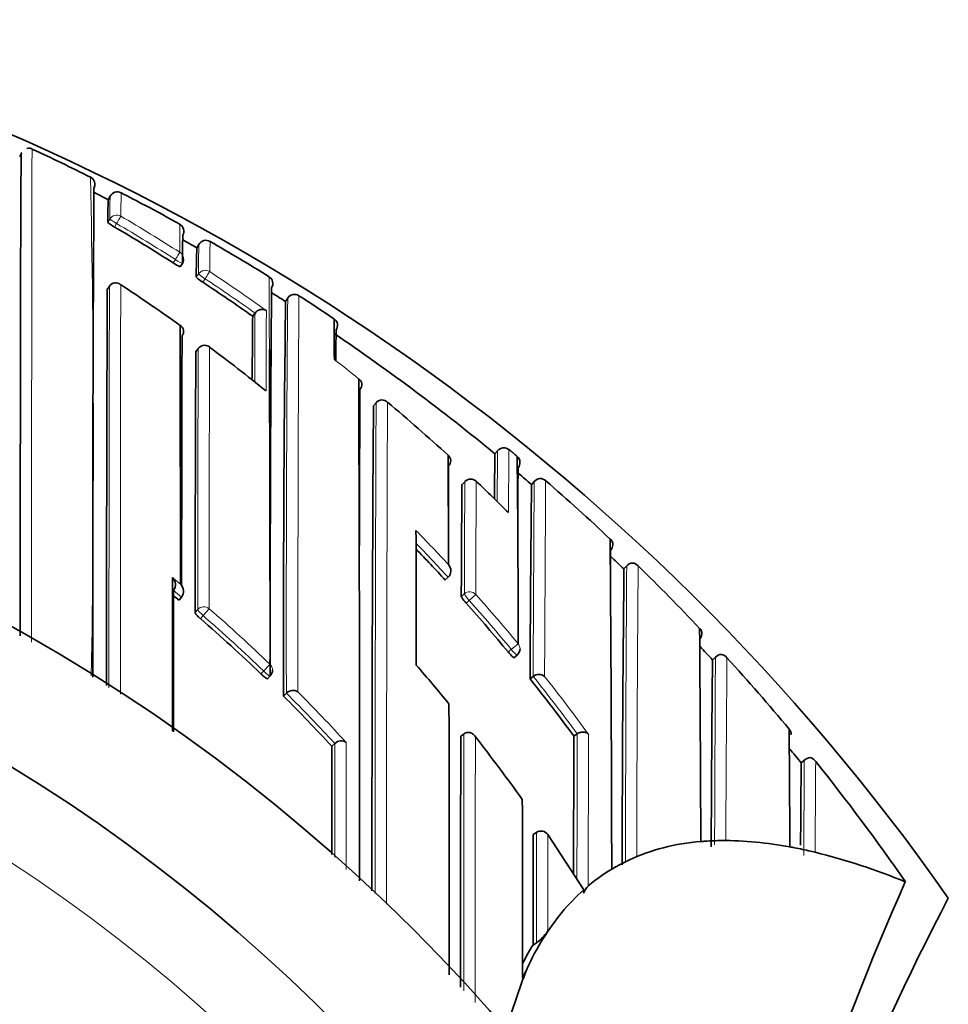
# Model space of a CAD drawing. Units: millimetres. Extents: x -267 to 1245, y 10 to 1165.
# Drawn here: x 628 to 639, y 1008 to 1020 of the extents above; entities that cross this region are included whole.
import ezdxf

# ---------------------------------------------------------------- set-up
doc = ezdxf.new("R2010")
doc.units = ezdxf.units.MM
doc.layers.add('DV4_Défaut', color=7, linetype='Continuous')
doc.layers.add('Défaut', color=7, linetype='Continuous')

# ---------------------------------------------------------------- blocks, each defined once
blk = doc.blocks.new('SE3')
at = {"layer": 'DV4_Défaut', "color": 7, "lineweight": 35}
for p, q in [((627.57, 1018.236), (627.591, 1018.281)), ((628.498, 1017.89), (628.498, 1017.89)), ((628.664, 1017.707), (628.687, 1017.751)), ((629.758, 1017.113), (629.783, 1017.157)), ((629.552, 1016.879), (629.579, 1016.921)), ((628.651, 1016.6), (628.678, 1016.641)), ((628.678, 1016.641), (628.678, 1016.642)), ((630.852, 1016.451), (630.879, 1016.493)), ((630.446, 1016.269), (630.475, 1016.31)), ((630.475, 1016.31), (630.475, 1016.31)), ((629.773, 1015.87), (629.744, 1015.831)), ((631.937, 1015.165), (631.969, 1015.203)), ((631.969, 1015.203), (631.969, 1015.204)), ((633.61, 1014.624), (633.61, 1014.624)), ((633.469, 1014.61), (633.437, 1014.571)), ((633.469, 1014.61), (633.469, 1014.61)), ((633.71, 1014.54), (633.71, 1014.54)), ((633.744, 1014.477), (633.74, 1014.497)), ((633.064, 1014.228), (633.03, 1014.192)), ((633.921, 1014.229), (633.889, 1014.191)), ((635.064, 1013.188), (635.028, 1013.151)), ((632.823, 1013.015), (632.859, 1013.048)), ((632.859, 1013.048), (632.859, 1013.048)), ((629.537, 1012.765), (629.569, 1012.802)), ((629.569, 1012.802), (629.569, 1012.803)), ((633.671, 1012.056), (633.709, 1012.088)), ((636.166, 1012.068), (636.122, 1012.027)), ((636.122, 1012.027), (636.122, 1012.027)), ((630.629, 1011.797), (630.663, 1011.832)), ((633.87, 1011.794), (633.909, 1011.825)), ((633.909, 1011.825), (633.909, 1011.825)), ((630.828, 1011.582), (630.862, 1011.617)), ((630.862, 1011.617), (630.863, 1011.617)), ((633.016, 1011.086), (633.055, 1011.117)), ((633.055, 1011.117), (633.055, 1011.117)), ((634.412, 1011.086), (634.452, 1011.115)), ((634.452, 1011.116), (634.452, 1011.115)), ((631.423, 1010.964), (631.46, 1010.997)), ((631.46, 1010.998), (631.46, 1010.997)), ((637.265, 1010.798), (637.216, 1010.757)), ((637.216, 1010.757), (637.216, 1010.757)), ((633.91, 1009.872), (633.95, 1009.9)), ((634.09, 1009.872), (634.533, 1009.192)), ((637.333, 1009.667), (637.388, 1009.655)), ((635.133, 1009.578), (635.187, 1009.602)), ((634.879, 1009.447), (634.933, 1009.478)), ((638.504, 1009.291), (638.502, 1009.291)), ((634.533, 1009.192), (634.531, 1009.15)), ((634.033, 1008.59), (634.087, 1008.679)), ((633.907, 1008.51), (633.949, 1008.537))]:
    blk.add_line(p, q, dxfattribs=at)
at = {"layer": 'DV4_Défaut', "color": 7, "lineweight": 18}
for p, q in [((628.682, 1017.468), (628.657, 1017.425)), ((628.741, 1017.37), (628.766, 1017.414)), ((629.492, 1016.97), (629.465, 1016.928)), ((629.778, 1016.792), (629.75, 1016.75)), ((629.831, 1016.691), (629.858, 1016.732)), ((629.744, 1015.83), (629.773, 1015.87)), ((633.437, 1014.572), (633.469, 1014.61)), ((633.03, 1014.192), (633.064, 1014.228)), ((633.889, 1014.191), (633.921, 1014.229)), ((635.028, 1013.151), (635.063, 1013.187)), ((633.058, 1012.843), (633.022, 1012.81)), ((633.118, 1012.763), (633.2, 1012.836)), ((633.081, 1012.73), (633.118, 1012.763)), ((629.768, 1012.649), (629.736, 1012.612)), ((629.802, 1012.537), (629.835, 1012.575)), ((633.638, 1012.158), (633.722, 1012.229)), ((633.638, 1012.158), (633.599, 1012.127)), ((636.122, 1012.027), (636.159, 1012.061)), ((630.582, 1011.892), (630.547, 1011.857)), ((637.216, 1010.757), (637.255, 1010.789))]:
    blk.add_line(p, q, dxfattribs=at)
at = {"layer": 'DV4_Défaut', "color": 7, "lineweight": 35}
for centre, radius, start, end in [((616.533, 993.278), 27.5, 35.0974, 75.7265), ((617.502, 996.238), 24.345, 63.2945, 65.1744), ((628.404, 1017.9), 0.0942, 2.0223, 65.9292), ((628.398, 1017.897), 0.1, 61.6637, 63.5704), ((628.398, 1017.897), 0.1, 333.356, 17.5408), ((1360.355, 1013.111), 731.883, 179.62879, 180.10128), ((616.586, 994.13), 26.491, 62.8732, 63.3314), ((628.398, 1017.897), 0.1, 333.3551, 356.2057), ((628.776, 1017.705), 0.1, 62.6572, 152.8731), ((642.379, 1017.535), 13.559, 178.9071, 178.9134), ((622.554, 1005.347), 13.934, 61.9049, 63.2701), ((632.81, 1017.469), 4.153, 176.7189, 180.6004), ((616.587, 994.133), 26.637, 60.8913, 61.9404), ((628.992, 1017.848), 0.539, 231.6623, 242.3224), ((616.762, 996.957), 23.669, 57.5411, 59.5932), ((629.496, 1017.319), 0.1, 330.6765, 60.8922), ((629.496, 1017.319), 0.1, 330.677, 10.8345), ((641.249, 1016.929), 11.67, 178.329, 180.0211), ((616.56, 994.084), 26.543, 60.1824, 60.62), ((629.87, 1017.107), 0.1, 59.9684, 150.1828), ((629.87, 1017.107), 0.1, 59.968, 150.1833), ((616.535, 994.041), 26.743, 58.1488, 59.9671), ((638.525, 1016.75), 8.775, 177.6247, 179.9979), ((629.73, 1017.296), 0.453, 234.1684, 246.8413), ((629.494, 1016.975), 0.1, 327.3238, 359.844), ((628.755, 1016.589), 0.0932, 48.7824, 145.8809), ((630.082, 1017.115), 0.493, 227.7812, 239.4349), ((616.71, 996.877), 23.764, 54.689, 56.4863), ((630.595, 1016.672), 0.1, 327.9353, 58.1536), ((1938.371, 1011.764), 1309.729, 179.788435, 180.002295), ((616.602, 998.068), 22.245, 54.4025, 56.6955), ((1086.022, 1012.709), 455.359, 179.50803, 180.1101), ((616.52, 994.018), 26.62, 57.4271, 57.87), ((947.227, 1012.448), 316.4, 179.27502, 180.15672), ((630.964, 1016.44), 0.101, 103.2302, 148.3468), ((630.962, 1016.441), 0.0988, 55.8633, 101.9211), ((616.511, 994.003), 26.788, 56.1062, 57.213), ((630.561, 1016.249), 0.105, 59.6457, 144.9054), ((820.283, 1014.432), 189.846, 179.44559, 179.67722), ((631.399, 1016.159), 0.095, 9.9118, 57.6578), ((596.519, 1015.709), 34.935, 0.047, 0.8694), ((629.507, 1016.081), 0.0866, 321.5108, 59.1896), ((-1889.926, 1011.289), 2519.481, 0.038049, 0.110682), ((664.857, 1015.478), 33.386, 178.9336, 179.5777), ((631.39, 1016.157), 0.103, 326.4109, 9.9851), ((1585.088, 1012.791), 955.519, 179.805922, 179.990858), ((616.53, 994.031), 26.604, 50.5424, 55.8923), ((1434.058, 1012.171), 804.322, 179.739367, 179.968612), ((629.854, 1015.811), 0.1, 90, 143.506), ((629.854, 1015.811), 0.1, 53.2501, 90), ((616.547, 997.992), 22.338, 50.9813, 53.2485), ((-104.52, 1012.484), 735.18, 359.960197, 0.263175), ((631.702, 1015.426), 0.0903, 319.0055, 54.2355), ((-844.381, 1009.655), 1476.147, 359.986229, 0.226841), ((1836.168, 1009.842), 1204.411, 179.737171, 179.838509), ((616.533, 992.778), 22.5, 0, 152.1819), ((632.041, 1015.141), 0.0954, 43.9689, 139.2791), ((1509.8, 1009.416), 877.882, 179.624794, 180.015393), ((616.702, 996.788), 24.015, 47.7182, 50.0879), ((633.546, 1014.547), 0.1, 50.3758, 140.5558), ((616.58, 994.091), 26.676, 50.0484, 50.3277), ((632.802, 1014.486), 0.0888, 315.0826, 50.95), ((-16.973, 1011.188), 649.84, 0.177842, 0.296869), ((696.757, 1013.398), 63.331, 178.93779, 179.43795), ((408.537, 1012.177), 225.186, 0.01315, 0.60134), ((633.669, 1014.477), 0.0737, 15.8438, 51.0287), ((1116.028, 1011.698), 483.171, 179.67682, 179.75422), ((1247.078, 1009.949), 613.372, 179.584309, 179.651877), ((633.137, 1014.16), 0.1, 90, 136.8216), ((633.137, 1014.16), 0.1, 46.588, 90), ((616.604, 994.121), 26.488, 49.2643, 49.7407), ((634.003, 1014.166), 0.103, 97.6291, 142.3018), ((633.992, 1014.167), 0.101, 45.5417, 91.3584), ((969.302, 1011.41), 336.284, 179.52605, 179.76149), ((616.664, 996.748), 24.069, 45.265, 46.5851), ((962.829, 1010.412), 328.962, 179.34174, 179.75929), ((616.608, 994.124), 26.633, 46.7403, 49.0509), ((616.533, 992.778), 21, 0, 154.0613), ((143.799, 1011.571), 488.667, 0.04599, 0.24088), ((634.806, 1013.453), 0.0853, 357.7118, 50.9713), ((-169.996, 1007.688), 804.876, 0.125223, 0.415101), ((634.776, 1013.453), 0.115, 319.6146, 358.4902), ((616.397, 997.867), 22.344, 42.6818, 44.0265), ((1245.576, 1008.966), 610.728, 179.586002, 179.60172), ((616.566, 994.081), 26.543, 45.9262, 46.4207), ((632.774, 1013.129), 0.118, 316.7521, 40.0083), ((635.143, 1013.12), 0.105, 95.6114, 140.2731), ((635.127, 1013.121), 0.103, 41.2479, 86.5315), ((616.526, 994.038), 26.751, 43.3981, 45.7151), ((629.368, 1012.957), 0.124, 324.9949, 45.5524), ((1034.519, 1008.862), 399.513, 179.38493, 179.9086), ((629.468, 1012.874), 0.124, 324.66, 45.2565), ((616.066, 996.766), 20.915, 49.9015, 50.144), ((616.291, 997.771), 22.487, 39.6731, 41.6986), ((616.074, 996.776), 20.902, 46.1783, 48.9445), ((635.871, 1012.359), 0.12, 317.7054, 354.4183), ((635.911, 1012.357), 0.0806, 352.5879, 48.854), ((-26.842, 1007.372), 662.824, 0.208856, 0.436232), ((616.513, 994.028), 26.618, 42.5473, 43.0443), ((633.646, 1012.165), 0.1, 309.4339, 0.0294), ((636.238, 1011.991), 0.106, 93.7747, 138.5642), ((636.215, 1011.991), 0.107, 36.9024, 81.271), ((616.008, 997.626), 21.827, 39.4258, 41.06), ((967.708, 1008.577), 331.604, 179.40382, 179.80244), ((616.504, 994.017), 26.782, 39.8401, 42.339), ((630.591, 1011.902), 0.1, 315.8789, 359.9982), ((633.979, 1011.741), 0.109, 49.6475, 130.0187), ((616.2, 997.696), 22.605, 36.3225, 38.5829), ((615.961, 996.661), 21.063, 42.769, 45.1047), ((630.944, 1011.539), 0.113, 58.0141, 136.1046), ((-1560.562, 1007.336), 2193.435, 0.021048, 0.108447), ((637.017, 1011.12), 0.075, 346.5313, 46.7187), ((131.983, 1007.301), 505.1, 0.27448, 0.43938), ((631.538, 1010.917), 0.113, 55.7216, 133.9663), ((2490.622, 1006.841), 1857.612, 179.869056, 179.96456), ((615.932, 997.565), 21.924, 35.5327, 38.0562), ((1835.503, 1006.296), 1201.101, 179.771497, 179.852623), ((2414.572, 1009.265), 1783.149, 179.945421, 179.988352), ((616.528, 994.041), 26.598, 38.9382, 39.4371), ((972.963, 1007.722), 335.76, 179.48218, 179.65488), ((637.333, 1010.716), 0.107, 92.0945, 137.1921), ((637.301, 1010.714), 0.112, 32.3121, 75.1878), ((616.583, 994.08), 26.681, 34.7569, 38.7337), ((-337.074, 1007.615), 970.852, 0.028609, 0.158858), ((634.006, 1009.817), 0.1, 33.5801, 123.7963), ((636.193, 1007.115), 2.682, 93.4299, 113.2946), ((635.814, 1012.413), 2.631, 273.5751, 274.7581), ((636.285, 1005.963), 3.837, 90.7797, 93.7677), ((636.251, 1005.427), 4.372, 79.1147, 90.2481), ((636.21, 1016.273), 6.473, 270.1973, 270.681), ((635.92, 1003.574), 6.255, 78.8259, 79.3427), ((635.936, 1003.631), 6.196, 76.9788, 78.8701), ((635.436, 1001.788), 8.105, 67.7766, 76.0626), ((636.071, 1007.454), 2.321, 113.8351, 119.3564), ((636.06, 1007.477), 2.297, 119.3915, 129.8922), ((676.047, 992.782), 41.015, 156.2645, 165.2764), ((636.34, 1007.182), 2.703, 131.9555, 148.5964), ((634.803, 1009.04), 0.293, 137.429, 158.1437), ((670.293, 992.778), 35.26, 152.4443, 163.0858), ((633.651, 1008.967), 0.523, 304.7044, 326.5653), ((637.05, 1006.727), 3.547, 148.2981, 155.1192), ((636.939, 1006.645), 3.56, 148.3996, 152.6621), ((641.632, 1005.182), 8.37, 158.7241, 164.3251), ((595.266, 1026.088), 42.505, 334.9633, 335.1401)]:
    blk.add_arc(centre, radius, start, end, dxfattribs=at)
at = {"layer": 'DV4_Défaut', "color": 7, "lineweight": 18}
for centre, radius, start, end in [((477.457, 1014.659), 151.023, 358.92776, 1.26264), ((642.379, 1017.535), 13.559, 178.9134, 180.1325), ((634.982, 1017.511), 6.3, 177.8144, 180.3902), ((616.762, 996.958), 23.718, 57.5401, 59.5933), ((616.763, 996.941), 23.837, 57.5632, 59.6151), ((608.498, 1017.055), 21.05, 0.0108, 0.9546), ((655.453, 1016.796), 25.536, 179.1086, 179.946), ((643.069, 1016.79), 13.292, 178.421, 179.9946), ((616.708, 996.857), 23.937, 54.4823, 56.5098), ((616.71, 996.877), 23.814, 54.6884, 56.4863), ((-104.52, 1012.484), 735.18, 0.263175, 0.333015), ((2607.11, 1011.79), 1978.438, 179.859504, 180.003069), ((3498.092, 1011.837), 2869.279, 179.903709, 180.0046), ((1085.215, 1012.549), 454.354, 179.50264, 180.11752), ((1370.461, 1012.14), 739.457, 179.660337, 180.039114), ((1094.02, 1014.201), 463.41, 179.73545, 179.85815), ((901.292, 1014.536), 270.823, 179.62467, 179.80437), ((1587.214, 1012.627), 957.446, 179.805972, 179.998706), ((1867.953, 1012.613), 1238.044, 179.848327, 179.997836), ((616.677, 996.758), 24.053, 51.1838, 52.0982), ((1945.63, 1009.449), 1313.673, 179.749012, 180.013159), ((2176.012, 1009.12), 1543.914, 179.774087, 180.003856), ((737.521, 1013.466), 103.918, 179.36147, 179.78986), ((729.122, 1013.429), 95.66, 179.29257, 179.66504), ((1139.738, 1011.432), 506.681, 179.68388, 179.84049), ((1319.309, 1010.67), 686.113, 179.702483, 179.819098), ((1272.75, 1009.683), 638.845, 179.592262, 179.807898), ((1628.224, 1007.71), 994.183, 179.623709, 179.762885), ((616.398, 997.863), 22.505, 42.977, 44.4574), ((616.396, 997.866), 22.395, 42.6813, 44.1636), ((1196.336, 1009.079), 561.288, 179.58068, 179.95442), ((1322, 1007.931), 686.816, 179.561416, 179.860673), ((615.823, 996.485), 21.449, 50.1921, 50.5404), ((616.066, 996.765), 20.965, 49.9033, 50.2579), ((616.294, 997.768), 22.647, 39.6827, 41.7093), ((616.533, 992.778), 20, 0, 156.0211), ((616.291, 997.771), 22.537, 39.6721, 41.6987), ((616.074, 996.775), 20.952, 46.1792, 48.9468), ((616.076, 996.788), 21.055, 46.1578, 48.9267), ((1136.337, 1008.645), 500.19, 179.60866, 179.87379), ((1276.341, 1007.132), 640.06, 179.559333, 179.761204), ((616.2, 997.697), 22.654, 36.322, 38.5824), ((616.193, 997.686), 22.776, 36.1144, 38.3706), ((615.962, 996.661), 21.112, 42.7708, 45.1065), ((615.946, 996.657), 21.238, 42.5139, 44.8464), ((3444.28, 1006.848), 2811.229, 179.913007, 179.977633), ((1056.216, 1009.274), 421.767, 179.74988, 179.9933), ((2214.71, 1005.3), 1580.128, 179.789292, 179.857165), ((2782.344, 1006.853), 2149.153, 179.8873, 179.974713), ((1038.455, 1008.315), 401.208, 179.64675, 179.81463), ((1561.631, 1008.098), 927.682, 179.888691, 179.972884)]:
    blk.add_arc(centre, radius, start, end, dxfattribs=at)
for centre, major_axis, ratio, start_param, end_param in [((628.769, 1017.418), (0.1, -0.0012), 0.998405, 1.053405, 2.628393), ((628.769, 1017.418), (0.0865, -0.0502), 0.049495, 3.169345, 4.71256), ((628.769, 1017.418), (0.0506, 0.0863), 0.000378, 4.662875, 6.234105), ((629.494, 1016.975), (0.0536, 0.0844), 0.000403, 4.659373, 6.230587), ((629.494, 1016.975), (-0.1, 0.0003), 0.998067, 3.141593, 4.149866), ((629.494, 1016.975), (-0.0842, 0.054), 0.052989, 1.571421, 3.141935), ((629.861, 1016.737), (0.1, -0.0012), 0.997902, 0.999375, 2.574331), ((629.861, 1016.737), (0.0552, 0.0834), 0.00041, 4.657493, 6.228699), ((629.861, 1016.737), (0.0836, -0.0548), 0.05487, 3.176442, 4.712571), ((629.854, 1015.811), (0.1, -0.0006), 0.993422, 0.938477, 2.51371), ((629.854, 1015.811), (0.0804, -0.0595), 0.092067, 3.141594, 3.209199), ((633.546, 1014.547), (-0.1, 0.0027), 0.998949, 4.047203, 5.621711), ((633.137, 1014.16), (-0.1, 0.0011), 0.994935, 3.968499, 5.543375), ((633.137, 1014.16), (0.0729, -0.0684), 0.073661, 3.141593, 3.209596), ((633.126, 1012.77), (-0.1, 0.0006), 0.988389, 3.881707, 5.456825), ((633.126, 1012.77), (-0.0669, 0.0744), 0.102629, 0.112583, 1.570534), ((629.844, 1012.586), (0.1, -0.0001), 0.982743, 0.863644, 2.439193), ((629.844, 1012.586), (-0.0757, 0.0653), 0.140832, 0.121001, 1.56977), ((629.844, 1012.586), (0.0657, 0.0754), 0.000345, 0.141088, 1.712102), ((633.646, 1012.165), (-0.1, -0.0001), 0.986804, 3.141593, 3.840221), ((633.646, 1012.165), (-0.0635, 0.0772), 0.10427, 1.571437, 3.142025), ((630.591, 1011.902), (0.0693, 0.0721), 0.000372, 0.136842, 1.707831), ((630.591, 1011.902), (-0.1, 0), 0.982259, 3.141593, 3.956166), ((630.591, 1011.902), (-0.0718, 0.0696), 0.136607, 1.571085, 3.141593)]:
    blk.add_ellipse(centre, major_axis=major_axis, ratio=ratio, start_param=start_param, end_param=end_param, dxfattribs=at)
at = {"layer": 'DV4_Défaut', "color": 7, "lineweight": 35}
for centre, major_axis, ratio, start_param, end_param in [((629.494, 1016.975), (-0.0842, 0.054), 0.052989, 3.141935, 3.175011), ((629.854, 1015.811), (-0.0598, -0.0801), 0.000227, 3.04909, 3.141593), ((633.646, 1014.464), (-0.1, 0.0002), 0.998835, 2.443225, 4.01773), ((633.137, 1014.16), (-0.0687, -0.0726), 0.00059, 3.067557, 3.141591)]:
    blk.add_ellipse(centre, major_axis=major_axis, ratio=ratio, start_param=start_param, end_param=end_param, dxfattribs=at)
for points, knots in [([(627.591, 1018.287), (627.59, 1018.287), (627.59, 1018.286), (627.59, 1018.285), (627.59, 1018.284), (627.59, 1018.283), (627.59, 1018.281), (627.59, 1018.28), (627.59, 1018.278), (627.59, 1018.276), (627.59, 1018.271), (627.589, 1018.265), (627.589, 1018.257), (627.589, 1018.25), (627.589, 1018.241), (627.589, 1018.231), (627.589, 1018.228), (627.589, 1018.226), (627.589, 1018.223), (627.589, 1018.217), (627.588, 1018.212), (627.588, 1018.206), (627.588, 1018.193), (627.588, 1018.18), (627.588, 1018.164), (627.588, 1018.149), (627.588, 1018.133), (627.587, 1018.115), (627.587, 1018.111), (627.587, 1018.106), (627.587, 1018.102), (627.587, 1018.083), (627.587, 1018.064), (627.587, 1018.042), (627.587, 1018.037), (627.587, 1018.032), (627.587, 1018.026), (627.586, 1018.005), (627.586, 1017.982), (627.586, 1017.957), (627.586, 1017.945), (627.586, 1017.933), (627.586, 1017.92), (627.586, 1017.907), (627.586, 1017.894), (627.586, 1017.88), (627.586, 1017.867), (627.586, 1017.853), (627.585, 1017.839), (627.585, 1017.811), (627.585, 1017.781), (627.585, 1017.751), (627.585, 1017.735), (627.585, 1017.72), (627.585, 1017.704), (627.585, 1017.688), (627.585, 1017.672), (627.585, 1017.655), (627.584, 1017.622), (627.584, 1017.588), (627.584, 1017.552), (627.584, 1017.516), (627.584, 1017.48), (627.584, 1017.442), (627.584, 1017.432), (627.584, 1017.423), (627.584, 1017.413), (627.583, 1017.394), (627.583, 1017.374), (627.583, 1017.354), (627.583, 1017.315), (627.583, 1017.274), (627.583, 1017.232), (627.583, 1017.19), (627.583, 1017.147), (627.582, 1017.102), (627.582, 1017.091), (627.582, 1017.08), (627.582, 1017.069), (627.582, 1017.047), (627.582, 1017.024), (627.582, 1017.001), (627.582, 1016.978), (627.582, 1016.955), (627.582, 1016.931), (627.582, 1016.884), (627.582, 1016.836), (627.582, 1016.787), (627.582, 1016.763), (627.581, 1016.738), (627.581, 1016.713), (627.581, 1016.7), (627.581, 1016.688), (627.581, 1016.675), (627.581, 1016.649), (627.581, 1016.624), (627.581, 1016.598), (627.581, 1016.572), (627.581, 1016.546), (627.581, 1016.52), (627.581, 1016.467), (627.581, 1016.413), (627.581, 1016.358), (627.581, 1016.331), (627.581, 1016.303), (627.58, 1016.275), (627.58, 1016.247), (627.58, 1016.219), (627.58, 1016.191), (627.58, 1016.134), (627.58, 1016.076), (627.58, 1016.018), (627.58, 1015.988), (627.58, 1015.959), (627.58, 1015.929), (627.58, 1015.899), (627.58, 1015.869), (627.58, 1015.839), (627.58, 1015.778), (627.58, 1015.717), (627.579, 1015.654), (627.579, 1015.623), (627.579, 1015.592), (627.579, 1015.56), (627.579, 1015.528), (627.579, 1015.497), (627.579, 1015.465), (627.579, 1015.4), (627.579, 1015.335), (627.579, 1015.269), (627.579, 1015.236), (627.579, 1015.203), (627.579, 1015.17), (627.579, 1015.137), (627.579, 1015.103), (627.579, 1015.069), (627.579, 1015.002), (627.579, 1014.933), (627.579, 1014.864), (627.579, 1014.829), (627.579, 1014.794), (627.579, 1014.759), (627.578, 1014.724), (627.578, 1014.689), (627.578, 1014.654), (627.578, 1014.583), (627.578, 1014.511), (627.578, 1014.439), (627.578, 1014.403), (627.578, 1014.366), (627.578, 1014.33), (627.578, 1014.293), (627.578, 1014.256), (627.578, 1014.219), (627.578, 1014.145), (627.578, 1014.071), (627.578, 1013.995), (627.578, 1013.958), (627.578, 1013.92), (627.578, 1013.882), (627.578, 1013.843), (627.578, 1013.805), (627.578, 1013.767), (627.578, 1013.69), (627.578, 1013.612), (627.578, 1013.534), (627.578, 1013.495), (627.578, 1013.456), (627.578, 1013.416), (627.578, 1013.377), (627.578, 1013.337), (627.578, 1013.297), (627.578, 1013.218), (627.578, 1013.137), (627.578, 1013.056), (627.578, 1013.016), (627.578, 1012.975), (627.578, 1012.934), (627.578, 1012.893), (627.578, 1012.852), (627.578, 1012.811), (627.578, 1012.729), (627.578, 1012.646), (627.578, 1012.562), (627.578, 1012.521), (627.578, 1012.479), (627.578, 1012.437), (627.578, 1012.4), (627.578, 1012.363), (627.578, 1012.326)], [0, 0, 0, 0, 0.015669, 0.015669, 0.015669, 0.027841, 0.027841, 0.027841, 0.040013, 0.040013, 0.040013, 0.064357, 0.064357, 0.064357, 0.088701, 0.088701, 0.088701, 0.094787, 0.094787, 0.094787, 0.106959, 0.106959, 0.106959, 0.131303, 0.131303, 0.131303, 0.155647, 0.155647, 0.155647, 0.161733, 0.161733, 0.161733, 0.186077, 0.186077, 0.186077, 0.192163, 0.192163, 0.192163, 0.216507, 0.216507, 0.216507, 0.228679, 0.228679, 0.228679, 0.240851, 0.240851, 0.240851, 0.253023, 0.253023, 0.253023, 0.277366, 0.277366, 0.277366, 0.289538, 0.289538, 0.289538, 0.30171, 0.30171, 0.30171, 0.326054, 0.326054, 0.326054, 0.350398, 0.350398, 0.350398, 0.356484, 0.356484, 0.356484, 0.368655, 0.368655, 0.368655, 0.392999, 0.392999, 0.392999, 0.417342, 0.417342, 0.417342, 0.423428, 0.423428, 0.423428, 0.4356, 0.4356, 0.4356, 0.447772, 0.447772, 0.447772, 0.472115, 0.472115, 0.472115, 0.484287, 0.484287, 0.484287, 0.490372, 0.490372, 0.490372, 0.502544, 0.502544, 0.502544, 0.514716, 0.514716, 0.514716, 0.539059, 0.539059, 0.539059, 0.55123, 0.55123, 0.55123, 0.563402, 0.563402, 0.563402, 0.587745, 0.587745, 0.587745, 0.599916, 0.599916, 0.599916, 0.612087, 0.612087, 0.612087, 0.63643, 0.63643, 0.63643, 0.648602, 0.648602, 0.648602, 0.660773, 0.660773, 0.660773, 0.685115, 0.685115, 0.685115, 0.697287, 0.697287, 0.697287, 0.709458, 0.709458, 0.709458, 0.7338, 0.7338, 0.7338, 0.745971, 0.745971, 0.745971, 0.758142, 0.758142, 0.758142, 0.782485, 0.782485, 0.782485, 0.794656, 0.794656, 0.794656, 0.806827, 0.806827, 0.806827, 0.831169, 0.831169, 0.831169, 0.84334, 0.84334, 0.84334, 0.85551, 0.85551, 0.85551, 0.879852, 0.879852, 0.879852, 0.892023, 0.892023, 0.892023, 0.904194, 0.904194, 0.904194, 0.928536, 0.928536, 0.928536, 0.940706, 0.940706, 0.940706, 0.952877, 0.952877, 0.952877, 0.977218, 0.977218, 0.977218, 0.989389, 0.989389, 0.989389, 1, 1, 1, 1]), ([(629.455, 1013.045), (629.455, 1013.033), (629.455, 1013.021), (629.455, 1013.009), (629.455, 1012.892), (629.455, 1012.773), (629.455, 1012.653), (629.455, 1012.592), (629.455, 1012.532), (629.455, 1012.471), (629.455, 1012.41), (629.455, 1012.349), (629.455, 1012.288), (629.455, 1012.268), (629.455, 1012.248), (629.455, 1012.228), (629.455, 1012.149), (629.455, 1012.069), (629.455, 1011.989), (629.455, 1011.908), (629.455, 1011.827), (629.455, 1011.746), (629.455, 1011.664), (629.455, 1011.582), (629.455, 1011.5), (629.455, 1011.385), (629.455, 1011.268), (629.455, 1011.151)], [0, 0, 0, 0, 0.020295, 0.020295, 0.020295, 0.216914, 0.216914, 0.216914, 0.315225, 0.315225, 0.315225, 0.413536, 0.413536, 0.413536, 0.445099, 0.445099, 0.445099, 0.571349, 0.571349, 0.571349, 0.697598, 0.697598, 0.697598, 0.823847, 0.823847, 0.823847, 1, 1, 1, 1]), ([(629.469, 1011.14), (629.469, 1011.214), (629.469, 1011.288), (629.469, 1011.362), (629.469, 1011.444), (629.469, 1011.526), (629.469, 1011.608), (629.469, 1011.689), (629.469, 1011.77), (629.469, 1011.85), (629.469, 1011.931), (629.469, 1012.011), (629.469, 1012.09), (629.469, 1012.11), (629.469, 1012.129), (629.469, 1012.149), (629.469, 1012.211), (629.469, 1012.272), (629.469, 1012.333), (629.469, 1012.393), (629.469, 1012.454), (629.469, 1012.514), (629.469, 1012.64), (629.469, 1012.763), (629.469, 1012.886)], [0, 0, 0, 0, 0.121395, 0.121395, 0.121395, 0.257963, 0.257963, 0.257963, 0.394531, 0.394531, 0.394531, 0.531098, 0.531098, 0.531098, 0.56524, 0.56524, 0.56524, 0.671583, 0.671583, 0.671583, 0.777926, 0.777926, 0.777926, 1, 1, 1, 1]), ([(633.022, 1012.81), (633.022, 1012.808), (633.023, 1012.805), (633.025, 1012.801), (633.028, 1012.796), (633.032, 1012.791), (633.036, 1012.784), (633.041, 1012.778), (633.047, 1012.77), (633.053, 1012.763), (633.059, 1012.755), (633.067, 1012.746), (633.074, 1012.738), (633.076, 1012.735), (633.079, 1012.732), (633.081, 1012.73)], [0, 0, 0, 0, 0.231476, 0.231476, 0.231476, 0.462952, 0.462952, 0.462952, 0.694428, 0.694428, 0.694428, 0.925902, 0.925902, 0.925902, 1, 1, 1, 1]), ([(629.736, 1012.612), (629.736, 1012.61), (629.737, 1012.606), (629.74, 1012.602), (629.743, 1012.598), (629.747, 1012.592), (629.752, 1012.586), (629.758, 1012.58), (629.764, 1012.573), (629.771, 1012.566), (629.779, 1012.559), (629.787, 1012.551), (629.795, 1012.544), (629.797, 1012.542), (629.8, 1012.54), (629.802, 1012.537)], [0, 0, 0, 0, 0.233026, 0.233026, 0.233026, 0.466051, 0.466051, 0.466051, 0.699077, 0.699077, 0.699077, 0.932101, 0.932101, 0.932101, 1, 1, 1, 1]), ([(633.599, 1012.127), (633.606, 1012.118), (633.614, 1012.11), (633.621, 1012.102), (633.628, 1012.094), (633.635, 1012.086), (633.641, 1012.08), (633.647, 1012.074), (633.653, 1012.069), (633.657, 1012.065), (633.662, 1012.061), (633.665, 1012.058), (633.668, 1012.057), (633.669, 1012.056), (633.67, 1012.056), (633.671, 1012.056)], [0, 0, 0, 0, 0.2147884, 0.2147884, 0.2147884, 0.4295769, 0.4295769, 0.4295769, 0.6443645, 0.6443645, 0.6443645, 0.8591527, 0.8591527, 0.8591527, 1, 1, 1, 1]), ([(630.547, 1011.857), (630.555, 1011.849), (630.564, 1011.841), (630.571, 1011.834), (630.579, 1011.827), (630.587, 1011.821), (630.594, 1011.815), (630.601, 1011.81), (630.607, 1011.806), (630.613, 1011.802), (630.618, 1011.799), (630.622, 1011.797), (630.625, 1011.796), (630.627, 1011.796), (630.628, 1011.796), (630.629, 1011.797)], [0, 0, 0, 0, 0.214685, 0.214685, 0.214685, 0.429371, 0.429371, 0.429371, 0.644054, 0.644054, 0.644054, 0.858738, 0.858738, 0.858738, 1, 1, 1, 1]), ([(633.055, 1011.117), (633.061, 1011.122), (633.069, 1011.126), (633.076, 1011.129), (633.084, 1011.132), (633.091, 1011.134), (633.099, 1011.134), (633.109, 1011.135), (633.12, 1011.134), (633.129, 1011.131), (633.144, 1011.127), (633.156, 1011.12), (633.167, 1011.112), (633.178, 1011.103), (633.187, 1011.093), (633.195, 1011.081), (633.195, 1011.081), (633.195, 1011.081), (633.195, 1011.08)], [0, 0, 0, 0, 0.127338, 0.127338, 0.127338, 0.253382, 0.253382, 0.253382, 0.440787, 0.440787, 0.440787, 0.720324, 0.720324, 0.720324, 0.989935, 0.989935, 0.989935, 1, 1, 1, 1]), ([(634.593, 1011.111), (634.592, 1011.111), (634.592, 1011.111), (634.592, 1011.112), (634.586, 1011.118), (634.578, 1011.123), (634.57, 1011.128), (634.56, 1011.133), (634.548, 1011.137), (634.534, 1011.138), (634.524, 1011.139), (634.513, 1011.139), (634.502, 1011.137), (634.494, 1011.135), (634.485, 1011.133), (634.477, 1011.129), (634.468, 1011.126), (634.46, 1011.121), (634.452, 1011.116)], [0, 0, 0, 0, 0.011029, 0.011029, 0.011029, 0.228165, 0.228165, 0.228165, 0.493801, 0.493801, 0.493801, 0.697297, 0.697297, 0.697297, 0.848138, 0.848138, 0.848138, 1, 1, 1, 1]), ([(633.907, 1008.51), (633.907, 1008.51), (633.907, 1008.51), (633.907, 1008.51), (633.907, 1008.567), (633.907, 1008.625), (633.907, 1008.74), (633.907, 1008.8), (633.908, 1008.912), (633.908, 1008.969), (633.908, 1009.055), (633.908, 1009.083), (633.908, 1009.141), (633.908, 1009.171), (633.908, 1009.31), (633.909, 1009.423), (633.909, 1009.566), (633.909, 1009.593), (633.909, 1009.648), (633.909, 1009.676), (633.909, 1009.759), (633.909, 1009.815), (633.91, 1009.872)], [0, 0, 0, 0, 0.000211, 0.000211, 0.000211, 0.125184, 0.125184, 0.250158, 0.250158, 0.375132, 0.375132, 0.437618, 0.437618, 0.500105, 0.500105, 0.750053, 0.750053, 0.812539, 0.812539, 0.875026, 0.875026, 1, 1, 1, 1])]:
    blk.add_open_spline(points, degree=3, knots=knots, dxfattribs=at)
for points in [[(627.723, 1018.332), (627.714, 1018.343), (627.692, 1018.346), (627.657, 1018.341)], [(628.487, 1017.852), (628.491, 1017.855), (628.494, 1017.868), (628.498, 1017.89)]]:
    blk.add_open_spline(points, degree=3, dxfattribs=at)
at = {"layer": 'DV4_Défaut', "color": 7, "lineweight": 18}
for points, knots in [([(627.717, 1012.246), (627.717, 1012.319), (627.717, 1012.392), (627.717, 1012.465), (627.717, 1012.507), (627.717, 1012.549), (627.717, 1012.591), (627.717, 1012.674), (627.717, 1012.757), (627.717, 1012.84), (627.717, 1012.881), (627.717, 1012.922), (627.717, 1012.963), (627.717, 1013.003), (627.717, 1013.044), (627.717, 1013.085), (627.717, 1013.166), (627.717, 1013.246), (627.717, 1013.326), (627.717, 1013.365), (627.717, 1013.405), (627.717, 1013.445), (627.717, 1013.484), (627.717, 1013.523), (627.717, 1013.563), (627.717, 1013.641), (627.717, 1013.719), (627.717, 1013.795), (627.717, 1013.834), (627.717, 1013.872), (627.717, 1013.91), (627.717, 1013.948), (627.717, 1013.986), (627.717, 1014.024), (627.717, 1014.099), (627.717, 1014.174), (627.717, 1014.248), (627.717, 1014.285), (627.717, 1014.322), (627.717, 1014.359), (627.717, 1014.395), (627.717, 1014.432), (627.717, 1014.468), (627.717, 1014.54), (627.717, 1014.612), (627.717, 1014.683), (627.717, 1014.719), (627.717, 1014.754), (627.717, 1014.789), (627.717, 1014.824), (627.717, 1014.859), (627.717, 1014.894), (627.717, 1014.963), (627.717, 1015.031), (627.717, 1015.099), (627.717, 1015.133), (627.717, 1015.167), (627.717, 1015.2), (627.717, 1015.234), (627.717, 1015.267), (627.717, 1015.3), (627.717, 1015.366), (627.717, 1015.431), (627.718, 1015.495), (627.718, 1015.527), (627.718, 1015.559), (627.718, 1015.591), (627.718, 1015.623), (627.718, 1015.654), (627.718, 1015.686), (627.718, 1015.748), (627.718, 1015.81), (627.718, 1015.87), (627.718, 1015.901), (627.718, 1015.931), (627.718, 1015.961), (627.718, 1015.991), (627.718, 1016.02), (627.718, 1016.05), (627.718, 1016.109), (627.718, 1016.167), (627.718, 1016.223), (627.718, 1016.252), (627.718, 1016.28), (627.718, 1016.308), (627.718, 1016.336), (627.718, 1016.364), (627.718, 1016.391), (627.718, 1016.446), (627.719, 1016.5), (627.719, 1016.553), (627.719, 1016.58), (627.719, 1016.606), (627.719, 1016.632), (627.719, 1016.658), (627.719, 1016.684), (627.719, 1016.709), (627.719, 1016.722), (627.719, 1016.735), (627.719, 1016.747), (627.719, 1016.772), (627.719, 1016.797), (627.719, 1016.822), (627.719, 1016.871), (627.719, 1016.92), (627.719, 1016.967), (627.719, 1016.99), (627.719, 1017.014), (627.719, 1017.037), (627.719, 1017.06), (627.719, 1017.083), (627.719, 1017.105), (627.719, 1017.116), (627.719, 1017.127), (627.719, 1017.139), (627.72, 1017.183), (627.72, 1017.226), (627.72, 1017.269), (627.72, 1017.311), (627.72, 1017.352), (627.72, 1017.392), (627.72, 1017.412), (627.72, 1017.431), (627.72, 1017.451), (627.72, 1017.461), (627.72, 1017.47), (627.72, 1017.48), (627.72, 1017.518), (627.72, 1017.555), (627.72, 1017.591), (627.72, 1017.626), (627.721, 1017.661), (627.721, 1017.694), (627.721, 1017.711), (627.721, 1017.728), (627.721, 1017.744), (627.721, 1017.76), (627.721, 1017.775), (627.721, 1017.791), (627.721, 1017.822), (627.721, 1017.852), (627.721, 1017.88), (627.721, 1017.894), (627.721, 1017.908), (627.721, 1017.922), (627.721, 1017.935), (627.721, 1017.948), (627.721, 1017.961), (627.721, 1017.974), (627.721, 1017.987), (627.721, 1017.999), (627.722, 1018.024), (627.722, 1018.047), (627.722, 1018.069), (627.722, 1018.075), (627.722, 1018.08), (627.722, 1018.085), (627.722, 1018.107), (627.722, 1018.127), (627.722, 1018.145), (627.722, 1018.15), (627.722, 1018.155), (627.722, 1018.159), (627.722, 1018.177), (627.722, 1018.194), (627.722, 1018.209), (627.722, 1018.224), (627.723, 1018.238), (627.723, 1018.251), (627.723, 1018.257), (627.723, 1018.263), (627.723, 1018.269), (627.723, 1018.272), (627.723, 1018.274), (627.723, 1018.277), (627.723, 1018.287), (627.723, 1018.296), (627.723, 1018.304), (627.723, 1018.312), (627.723, 1018.318), (627.723, 1018.323), (627.723, 1018.325), (627.723, 1018.327), (627.723, 1018.329), (627.723, 1018.331), (627.723, 1018.332), (627.723, 1018.333), (627.724, 1018.335), (627.724, 1018.335), (627.724, 1018.335)], [0, 0, 0, 0, 0.02075, 0.02075, 0.02075, 0.032777, 0.032777, 0.032777, 0.05683, 0.05683, 0.05683, 0.068857, 0.068857, 0.068857, 0.080884, 0.080884, 0.080884, 0.104938, 0.104938, 0.104938, 0.116965, 0.116965, 0.116965, 0.128992, 0.128992, 0.128992, 0.153046, 0.153046, 0.153046, 0.165073, 0.165073, 0.165073, 0.1771, 0.1771, 0.1771, 0.201154, 0.201154, 0.201154, 0.213182, 0.213182, 0.213182, 0.225209, 0.225209, 0.225209, 0.249263, 0.249263, 0.249263, 0.261291, 0.261291, 0.261291, 0.273318, 0.273318, 0.273318, 0.297373, 0.297373, 0.297373, 0.309401, 0.309401, 0.309401, 0.321429, 0.321429, 0.321429, 0.345484, 0.345484, 0.345484, 0.357512, 0.357512, 0.357512, 0.36954, 0.36954, 0.36954, 0.393595, 0.393595, 0.393595, 0.405623, 0.405623, 0.405623, 0.417651, 0.417651, 0.417651, 0.441708, 0.441708, 0.441708, 0.453736, 0.453736, 0.453736, 0.465764, 0.465764, 0.465764, 0.489821, 0.489821, 0.489821, 0.501849, 0.501849, 0.501849, 0.513878, 0.513878, 0.513878, 0.519892, 0.519892, 0.519892, 0.53192, 0.53192, 0.53192, 0.555978, 0.555978, 0.555978, 0.568006, 0.568006, 0.568006, 0.580035, 0.580035, 0.580035, 0.586049, 0.586049, 0.586049, 0.610107, 0.610107, 0.610107, 0.634165, 0.634165, 0.634165, 0.646194, 0.646194, 0.646194, 0.652209, 0.652209, 0.652209, 0.676267, 0.676267, 0.676267, 0.700326, 0.700326, 0.700326, 0.712355, 0.712355, 0.712355, 0.724385, 0.724385, 0.724385, 0.748444, 0.748444, 0.748444, 0.760473, 0.760473, 0.760473, 0.772503, 0.772503, 0.772503, 0.784533, 0.784533, 0.784533, 0.808592, 0.808592, 0.808592, 0.814607, 0.814607, 0.814607, 0.838667, 0.838667, 0.838667, 0.844682, 0.844682, 0.844682, 0.868742, 0.868742, 0.868742, 0.892802, 0.892802, 0.892802, 0.904832, 0.904832, 0.904832, 0.910847, 0.910847, 0.910847, 0.934908, 0.934908, 0.934908, 0.958969, 0.958969, 0.958969, 0.970999, 0.970999, 0.970999, 0.98303, 0.98303, 0.98303, 1, 1, 1, 1]), ([(631.46, 1010.997), (631.46, 1010.848), (631.459, 1010.697), (631.459, 1010.545), (631.459, 1010.465), (631.459, 1010.385), (631.459, 1010.305), (631.459, 1010.225), (631.459, 1010.144), (631.459, 1010.063), (631.459, 1010.042), (631.459, 1010.022), (631.459, 1010.002), (631.459, 1009.951), (631.459, 1009.9), (631.459, 1009.849), (631.459, 1009.798), (631.459, 1009.747), (631.459, 1009.695), (631.459, 1009.66), (631.459, 1009.625), (631.459, 1009.589)], [0, 0, 0, 0, 0.327762, 0.327762, 0.327762, 0.49884, 0.49884, 0.49884, 0.669917, 0.669917, 0.669917, 0.712686, 0.712686, 0.712686, 0.819612, 0.819612, 0.819612, 0.926537, 0.926537, 0.926537, 1, 1, 1, 1]), ([(631.601, 1009.443), (631.601, 1009.526), (631.601, 1009.608), (631.601, 1009.69), (631.601, 1009.741), (631.601, 1009.793), (631.601, 1009.844), (631.601, 1009.895), (631.601, 1009.946), (631.601, 1009.997), (631.601, 1010.017), (631.601, 1010.037), (631.601, 1010.057), (631.601, 1010.139), (631.601, 1010.219), (631.601, 1010.3), (631.601, 1010.38), (631.601, 1010.46), (631.601, 1010.54), (631.601, 1010.698), (631.601, 1010.855), (631.601, 1011.01)], [0, 0, 0, 0, 0.153791, 0.153791, 0.153791, 0.250184, 0.250184, 0.250184, 0.346578, 0.346578, 0.346578, 0.385134, 0.385134, 0.385134, 0.539361, 0.539361, 0.539361, 0.693588, 0.693588, 0.693588, 1, 1, 1, 1]), ([(637.389, 1009.654), (637.389, 1009.654), (637.389, 1009.654), (637.389, 1009.654), (637.389, 1009.66), (637.389, 1009.665), (637.389, 1009.671), (637.389, 1009.749), (637.39, 1009.824), (637.39, 1009.898), (637.39, 1009.935), (637.39, 1009.971), (637.391, 1010.007), (637.391, 1010.061), (637.391, 1010.113), (637.392, 1010.164), (637.392, 1010.216), (637.392, 1010.266), (637.393, 1010.315), (637.393, 1010.331), (637.393, 1010.347), (637.393, 1010.363), (637.393, 1010.395), (637.393, 1010.427), (637.394, 1010.458), (637.394, 1010.519), (637.394, 1010.579), (637.395, 1010.637), (637.395, 1010.665), (637.395, 1010.694), (637.395, 1010.721), (637.396, 1010.739), (637.396, 1010.757), (637.396, 1010.774)], [0, 0, 0, 0, 0.000009, 0.000009, 0.000009, 0.012332, 0.012332, 0.012332, 0.189548, 0.189548, 0.189548, 0.278155, 0.278155, 0.278155, 0.41107, 0.41107, 0.41107, 0.543995, 0.543995, 0.543995, 0.5883, 0.5883, 0.5883, 0.67691, 0.67691, 0.67691, 0.854136, 0.854136, 0.854136, 0.942748, 0.942748, 0.942748, 1, 1, 1, 1]), ([(634.087, 1008.679), (634.087, 1008.697), (634.088, 1008.716), (634.088, 1008.735), (634.088, 1008.776), (634.088, 1008.818), (634.088, 1008.86), (634.088, 1008.943), (634.088, 1009.026), (634.088, 1009.109), (634.088, 1009.13), (634.088, 1009.151), (634.088, 1009.171), (634.088, 1009.213), (634.089, 1009.254), (634.089, 1009.295), (634.089, 1009.336), (634.089, 1009.377), (634.089, 1009.418), (634.089, 1009.459), (634.089, 1009.5), (634.089, 1009.541), (634.089, 1009.623), (634.089, 1009.704), (634.09, 1009.785), (634.09, 1009.814), (634.09, 1009.843), (634.09, 1009.872)], [0, 0, 0, 0, 0.046151, 0.046151, 0.046151, 0.149571, 0.149571, 0.149571, 0.356413, 0.356413, 0.356413, 0.408124, 0.408124, 0.408124, 0.511546, 0.511546, 0.511546, 0.61497, 0.61497, 0.61497, 0.718393, 0.718393, 0.718393, 0.925243, 0.925243, 0.925243, 1, 1, 1, 1])]:
    blk.add_open_spline(points, degree=3, knots=knots, dxfattribs=at)

msp = doc.modelspace()

# ---------------------------------------------------------------- block references
at = {"layer": 'Défaut'}
msp.add_blockref('SE3', (0, 0), dxfattribs=at)

doc.saveas('drawing.dxf')
